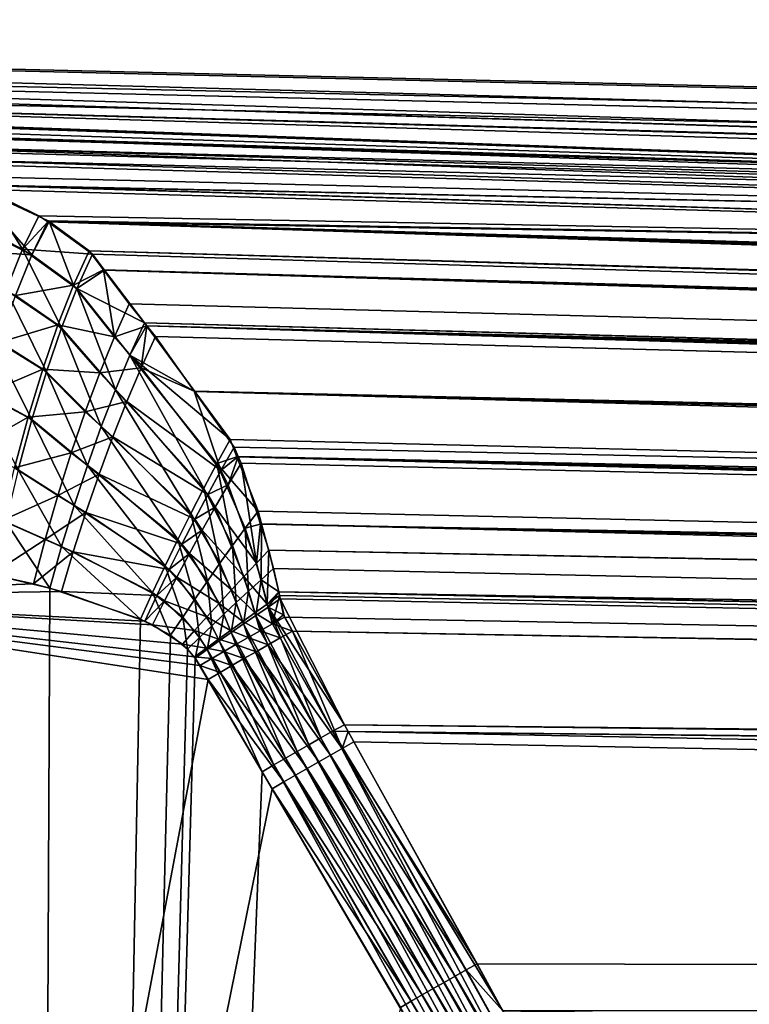
# Model space of a CAD drawing. Extents: x -57 to 271, y -114 to 81.
# Drawn here: x -12 to -10, y -53 to -51 of the extents above; entities that cross this region are included whole.
import ezdxf

# ---------------------------------------------------------------- set-up
doc = ezdxf.new("R2010")
doc.units = 0
doc.header["$MEASUREMENT"] = 0
doc.layers.get('0').update_dxf_attribs({"linetype": 'CONTINUOUS'})

msp = doc.modelspace()

# ---------------------------------------------------------------- linework, layer by layer
for points in [[(-20.9703, -50.8178, -24.6868), (-3.4965, -50.9019, -18.8886), (21.2568, -51.814, -24.7949)], [(-20.9703, -50.8178, -24.6868), (21.2568, -51.814, -24.7949), (-20.5322, -50.8334, -25.0461)], [(21.2568, -51.9554, 18.6905), (-4.4602, -50.8902, 12.7914), (-20.8519, -50.8243, 18.5928)], [(21.2568, -51.9554, 18.6905), (-20.8519, -50.8243, 18.5928), (21.2568, -52.1306, 21.3238)], [(21.2568, -52.1306, 21.3238), (-20.8519, -50.8243, 18.5928), (-18.8707, -50.901, 19.9881)], [(-20.5322, -50.8334, -25.0461), (21.2568, -51.814, -24.7949), (-17.9468, -50.9399, -26.5885)], [(21.2568, -52.1306, 21.3238), (-18.8707, -50.901, 19.9881), (21.2568, -52.1347, 21.3844)], [(21.2568, -52.1347, 21.3844), (-18.8707, -50.901, 19.9881), (-16.0895, -51.021, 21.3176)], [(-17.9468, -50.9399, -26.5885), (21.2568, -51.814, -24.7949), (21.2568, -51.8856, -26.075)], [(-17.9468, -50.9399, -26.5885), (21.2568, -51.8856, -26.075), (-15.9372, -51.0278, -27.4119)], [(21.2568, -52.1347, 21.3844), (-16.0895, -51.021, 21.3176), (-5.6536, -51.3926, 22.6894)], [(-5.6536, -51.3926, 22.6894), (-16.0895, -51.021, 21.3176), (-15.2649, -51.0566, 21.7118)], [(-5.6536, -51.3926, -28.7836), (-13.3871, -51.1393, -28.4567), (-15.9372, -51.0278, -27.4119)], [(21.2568, -51.8856, -26.075), (21.2568, -52.0514, -27.4231), (-15.9372, -51.0278, -27.4119)], [(-15.9372, -51.0278, -27.4119), (21.2568, -52.0514, -27.4231), (21.2568, -52.0588, -27.4834)], [(-15.9372, -51.0278, -27.4119), (21.2568, -52.0588, -27.4834), (-5.6536, -51.3926, -28.7836)], [(-5.6536, -51.3926, 22.6894), (-15.2649, -51.0566, 21.7118), (-12.2451, -51.1891, 22.6809)], [(-5.6536, -51.3926, -28.7836), (-12.2507, -51.1888, -28.7751), (-13.3871, -51.1393, -28.4567)], [(-12.2066, -51.1908, -28.7875), (-12.2507, -51.1888, -28.7751), (-5.6536, -51.3926, -28.7836)], [(-5.6536, -51.3926, 22.6894), (-12.2451, -51.1891, 22.6809), (-12.2066, -51.1908, 22.6932)], [(-11.9125, -51.237, 22.955), (-5.6536, -51.4114, 22.8539), (-12.2066, -51.1908, 22.6932)], [(-12.2066, -51.1908, 22.6932), (-5.6536, -51.4114, 22.8539), (-5.6536, -51.3926, 22.6894)], [(-5.6536, -51.3926, -28.7836), (-12.1432, -51.1956, -28.8331), (-12.2066, -51.1908, -28.7875)], [(-5.6536, -51.3926, -28.7836), (-12.0311, -51.2245, -28.9409), (-12.1432, -51.1956, -28.8331)], [(-5.6536, -51.4497, -29.1052), (-11.8594, -51.2687, -29.1062), (-12.0311, -51.2245, -28.9409)], [(-5.6536, -51.4114, -28.9482), (-5.6536, -51.4497, -29.1052), (-12.0311, -51.2245, -28.9409)], [(-5.6536, -51.4114, -28.9482), (-12.0311, -51.2245, -28.9409), (-5.6536, -51.3926, -28.7836)], [(-11.8512, -51.2597, 23.0131), (-5.6536, -51.4114, 22.8539), (-11.9125, -51.237, 22.955)], [(-5.6536, -51.4497, -29.1052), (-11.7275, -51.3027, -29.2331), (-11.8594, -51.2687, -29.1062)], [(-11.6765, -51.3243, 23.1787), (-5.6536, -51.4497, 23.011), (-11.8512, -51.2597, 23.0131)], [(-11.8512, -51.2597, 23.0131), (-5.6536, -51.4497, 23.011), (-5.6536, -51.4114, 22.8539)], [(-5.6536, -51.4497, -29.1052), (-11.6812, -51.3242, -29.2726), (-11.7275, -51.3027, -29.2331)], [(-11.7715, -51.3774, -29.381), (-11.6812, -51.3242, -29.2726), (-11.5312, -51.496, -29.5509)], [(-11.6812, -51.3242, -29.2726), (-11.491, -51.4127, -29.4348), (-11.5312, -51.496, -29.5509)], [(-5.6536, -51.5094, -29.2595), (-11.491, -51.4127, -29.4348), (-11.6812, -51.3242, -29.2726)], [(-5.6536, -51.5094, -29.2595), (-11.6812, -51.3242, -29.2726), (-5.6536, -51.4497, -29.1052)], [(-11.6765, -51.3243, 23.1787), (-11.6461, -51.3356, 23.2076), (-5.6536, -51.5094, 23.1653)], [(-11.6765, -51.3243, 23.1787), (-5.6536, -51.5094, 23.1653), (-5.6536, -51.4497, 23.011)], [(-11.554, -51.4824, 23.4398), (-11.6461, -51.3356, 23.2076), (-11.6887, -51.414, 23.345)], [(-11.554, -51.4824, 23.4398), (-11.5135, -51.3997, 23.3202), (-11.6461, -51.3356, 23.2076)], [(-5.6536, -51.5094, 23.1653), (-11.6461, -51.3356, 23.2076), (-11.5135, -51.3997, 23.3202)], [(-11.8151, -51.4772, -29.5134), (-11.7715, -51.3774, -29.381), (-11.5312, -51.496, -29.5509)], [(-11.4919, -51.4152, 23.3421), (-11.5135, -51.3997, 23.3202), (-11.554, -51.4824, 23.4398)], [(-5.6536, -51.5094, 23.1653), (-11.5135, -51.3997, 23.3202), (-11.4919, -51.4152, 23.3421)], [(-11.5943, -51.5829, 23.545), (-11.554, -51.4824, 23.4398), (-11.6887, -51.414, 23.345)], [(-11.554, -51.4824, 23.4398), (-11.3819, -51.4942, 23.453), (-11.4919, -51.4152, 23.3421)], [(-11.5312, -51.496, -29.5509), (-11.491, -51.4127, -29.4348), (-11.4888, -51.4143, -29.4369)], [(-11.5312, -51.496, -29.5509), (-11.4888, -51.4143, -29.4369), (-11.4287, -51.5708, -29.6352)], [(21.2568, -52.4382, 23.2361), (-11.4919, -51.4152, 23.3421), (21.2568, -52.4825, 23.2812)], [(21.2568, -52.4825, 23.2812), (-11.4919, -51.4152, 23.3421), (-11.3819, -51.4942, 23.453)], [(21.2568, -52.4382, 23.2361), (21.2568, -52.4262, 23.2238), (-11.4919, -51.4152, 23.3421)], [(-11.4919, -51.4152, 23.3421), (21.2568, -52.4262, 23.2238), (21.2568, -52.4114, 23.1991)], [(-11.4919, -51.4152, 23.3421), (21.2568, -52.4114, 23.1991), (-5.6536, -51.5094, 23.1653)], [(-11.4888, -51.4143, -29.4369), (-11.491, -51.4127, -29.4348), (-5.6536, -51.5094, -29.2595)], [(-11.4888, -51.4143, -29.4369), (-11.3903, -51.4862, -29.5372), (-11.4287, -51.5708, -29.6352)], [(-11.4888, -51.4143, -29.4369), (21.2568, -52.41, -29.2938), (-11.3903, -51.4862, -29.5372)], [(-5.6536, -51.5094, -29.2595), (21.2568, -52.3624, -29.2116), (-11.4888, -51.4143, -29.4369)], [(-11.4888, -51.4143, -29.4369), (21.2568, -52.3624, -29.2116), (21.2568, -52.4017, -29.2846)], [(-11.4888, -51.4143, -29.4369), (21.2568, -52.4017, -29.2846), (21.2568, -52.41, -29.2938)], [(-11.8151, -51.4772, -29.5134), (-11.5312, -51.496, -29.5509), (-11.5711, -51.5962, -29.653)], [(-11.4582, -51.676, 23.6326), (-11.554, -51.4824, 23.4398), (-11.5943, -51.5829, 23.545)], [(-11.5711, -51.5962, -29.653), (-11.5312, -51.496, -29.5509), (-11.4287, -51.5708, -29.6352)], [(-11.4202, -51.5788, 23.5491), (-11.3819, -51.4942, 23.453), (-11.554, -51.4824, 23.4398)], [(-11.4582, -51.676, 23.6326), (-11.4202, -51.5788, 23.5491), (-11.554, -51.4824, 23.4398)], [(-11.4287, -51.5708, -29.6352), (-11.3903, -51.4862, -29.5372), (-11.3548, -51.533, -29.5881)], [(-11.4202, -51.5788, 23.5491), (-11.3522, -51.5336, 23.4933), (-11.3819, -51.4942, 23.453)], [(-11.3903, -51.4862, -29.5372), (21.2568, -52.41, -29.2938), (21.2568, -52.4409, -29.328)], [(-11.3903, -51.4862, -29.5372), (21.2568, -52.4409, -29.328), (-11.3548, -51.533, -29.5881)], [(21.2568, -52.4825, 23.2812), (-11.3819, -51.4942, 23.453), (-11.3522, -51.5336, 23.4933)], [(-11.4287, -51.5708, -29.6352), (-11.3548, -51.533, -29.5881), (-11.328, -51.6977, -29.7485)], [(-11.2542, -51.6637, 23.6262), (-11.3522, -51.5336, 23.4933), (-11.4202, -51.5788, 23.5491)], [(-11.3548, -51.533, -29.5881), (-11.2917, -51.6165, -29.6789), (-11.328, -51.6977, -29.7485)], [(-11.3548, -51.533, -29.5881), (21.2568, -52.4409, -29.328), (21.2568, -52.4833, -29.375)], [(-11.3548, -51.533, -29.5881), (21.2568, -52.4833, -29.375), (-11.2917, -51.6165, -29.6789)], [(-11.2542, -51.6637, 23.6262), (21.2568, -52.5338, 23.3333), (-11.3522, -51.5336, 23.4933)], [(-11.3522, -51.5336, 23.4933), (21.2568, -52.5338, 23.3333), (21.2568, -52.4825, 23.2812)], [(-11.5711, -51.5962, -29.653), (-11.4287, -51.5708, -29.6352), (-11.467, -51.6684, -29.7204)], [(-11.467, -51.6684, -29.7204), (-11.4287, -51.5708, -29.6352), (-11.328, -51.6977, -29.7485)], [(-11.4954, -51.784, 23.7019), (-11.5943, -51.5829, 23.545), (-11.6334, -51.6987, 23.6335)], [(-11.6098, -51.7111, -29.7386), (-11.5711, -51.5962, -29.653), (-11.467, -51.6684, -29.7204)], [(-11.4954, -51.784, 23.7019), (-11.4582, -51.676, 23.6326), (-11.5943, -51.5829, 23.545)], [(-11.3253, -51.8279, 23.74), (-11.4202, -51.5788, 23.5491), (-11.4582, -51.676, 23.6326)], [(-11.2898, -51.7426, 23.6877), (-11.2542, -51.6637, 23.6262), (-11.4202, -51.5788, 23.5491)], [(-11.3253, -51.8279, 23.74), (-11.2898, -51.7426, 23.6877), (-11.4202, -51.5788, 23.5491)], [(-11.328, -51.6977, -29.7485), (-11.2917, -51.6165, -29.6789), (-11.248, -51.6706, -29.7248)], [(-11.2917, -51.6165, -29.6789), (21.2568, -52.4833, -29.375), (-11.248, -51.6706, -29.7248)], [(-11.6098, -51.7111, -29.7386), (-11.467, -51.6684, -29.7204), (-11.5043, -51.7771, -29.7912)], [(-11.5043, -51.7771, -29.7912), (-11.467, -51.6684, -29.7204), (-11.3642, -51.7866, -29.8081)], [(-11.467, -51.6684, -29.7204), (-11.328, -51.6977, -29.7485), (-11.3642, -51.7866, -29.8081)], [(-11.328, -51.6977, -29.7485), (-11.248, -51.6706, -29.7248), (-11.2619, -51.7738, -29.8036)], [(-11.2898, -51.7426, 23.6877), (-11.2492, -51.6704, 23.6305), (-11.2542, -51.6637, 23.6262)], [(-11.13, -51.8321, 23.7342), (-11.2492, -51.6704, 23.6305), (-11.2898, -51.7426, 23.6877)], [(-11.248, -51.6706, -29.7248), (-11.2267, -51.6968, -29.7471), (-11.2619, -51.7738, -29.8036)], [(-11.2492, -51.6704, 23.6305), (21.2568, -52.5588, 23.3588), (-11.2542, -51.6637, 23.6262)], [(-11.2542, -51.6637, 23.6262), (21.2568, -52.5588, 23.3588), (21.2568, -52.5338, 23.3333)], [(21.2568, -52.635, 23.418), (-11.2492, -51.6704, 23.6305), (21.2568, -52.6457, 23.4246)], [(21.2568, -52.6457, 23.4246), (-11.2492, -51.6704, 23.6305), (-11.13, -51.8321, 23.7342)], [(21.2568, -52.635, 23.418), (21.2568, -52.5897, 23.3903), (-11.2492, -51.6704, 23.6305)], [(-11.2492, -51.6704, 23.6305), (21.2568, -52.5897, 23.3903), (21.2568, -52.5588, 23.3588)], [(21.2568, -52.4833, -29.375), (21.2568, -52.5323, -29.4293), (-11.248, -51.6706, -29.7248)], [(-11.248, -51.6706, -29.7248), (21.2568, -52.5323, -29.4293), (21.2568, -52.5561, -29.4557)], [(-11.248, -51.6706, -29.7248), (21.2568, -52.5561, -29.4557), (-11.2267, -51.6968, -29.7471)], [(-11.3603, -51.9187, 23.7825), (-11.4582, -51.676, 23.6326), (-11.4954, -51.784, 23.7019)], [(-11.3603, -51.9187, 23.7825), (-11.3253, -51.8279, 23.74), (-11.4582, -51.676, 23.6326)], [(-11.5311, -51.901, 23.7558), (-11.6334, -51.6987, 23.6335), (-11.6703, -51.8274, 23.7032)], [(-11.6466, -51.8381, -29.806), (-11.6098, -51.7111, -29.7386), (-11.5043, -51.7771, -29.7912)], [(-11.5311, -51.901, 23.7558), (-11.4954, -51.784, 23.7019), (-11.6334, -51.6987, 23.6335)], [(-11.3642, -51.7866, -29.8081), (-11.328, -51.6977, -29.7485), (-11.2619, -51.7738, -29.8036)], [(-11.2619, -51.7738, -29.8036), (-11.2267, -51.6968, -29.7471), (-11.1313, -51.8314, -29.8291)], [(-11.2267, -51.6968, -29.7471), (21.2568, -52.5561, -29.4557), (-11.1313, -51.8314, -29.8291)], [(-11.1079, -52.0698, 23.8588), (-11.2898, -51.7426, 23.6877), (-11.3253, -51.8279, 23.74)], [(-11.0755, -52.009, 23.8368), (-11.0429, -51.9502, 23.81), (-11.2898, -51.7426, 23.6877)], [(-11.2898, -51.7426, 23.6877), (-11.0429, -51.9502, 23.81), (-11.13, -51.8321, 23.7342)], [(-11.1079, -52.0698, 23.8588), (-11.0755, -52.009, 23.8368), (-11.2898, -51.7426, 23.6877)], [(-11.6466, -51.8381, -29.806), (-11.5043, -51.7771, -29.7912), (-11.54, -51.8951, -29.8464)], [(-11.54, -51.8951, -29.8464), (-11.5043, -51.7771, -29.7912), (-11.3997, -51.8822, -29.8567)], [(-11.3943, -52.014, 23.8147), (-11.4954, -51.784, 23.7019), (-11.5311, -51.901, 23.7558)], [(-11.5043, -51.7771, -29.7912), (-11.3642, -51.7866, -29.8081), (-11.3997, -51.8822, -29.8567)], [(-11.3943, -52.014, 23.8147), (-11.3603, -51.9187, 23.7825), (-11.4954, -51.784, 23.7019)], [(-11.3997, -51.8822, -29.8567), (-11.3642, -51.7866, -29.8081), (-11.297, -51.8565, -29.8514)], [(-11.3642, -51.7866, -29.8081), (-11.2619, -51.7738, -29.8036), (-11.297, -51.8565, -29.8514)], [(-11.297, -51.8565, -29.8514), (-11.2619, -51.7738, -29.8036), (-11.0657, -52.0267, -29.9384)], [(-11.2619, -51.7738, -29.8036), (-11.1313, -51.8314, -29.8291), (-11.0657, -52.0267, -29.9384)], [(-11.6806, -51.9746, -29.8537), (-11.6466, -51.8381, -29.806), (-11.54, -51.8951, -29.8464)], [(-11.5646, -52.0248, 23.7933), (-11.5311, -51.901, 23.7558), (-11.6703, -51.8274, 23.7032)], [(-11.1402, -52.1324, 23.8759), (-11.3253, -51.8279, 23.74), (-11.3603, -51.9187, 23.7825)], [(-11.1402, -52.1324, 23.8759), (-11.1079, -52.0698, 23.8588), (-11.3253, -51.8279, 23.74)], [(-11.1313, -51.8314, -29.8291), (-11.0333, -51.9696, -29.9134), (-11.0657, -52.0267, -29.9384)], [(-11.0333, -51.9696, -29.9134), (-11.1313, -51.8314, -29.8291), (21.2568, -52.6464, -29.5182)], [(21.2568, -52.6464, -29.5182), (-11.1313, -51.8314, -29.8291), (21.2568, -52.636, -29.5112)], [(-11.1313, -51.8314, -29.8291), (21.2568, -52.5561, -29.4557), (21.2568, -52.5599, -29.4599)], [(-11.1313, -51.8314, -29.8291), (21.2568, -52.5599, -29.4599), (21.2568, -52.636, -29.5112)], [(21.2568, -52.6457, 23.4246), (-11.13, -51.8321, 23.7342), (21.2568, -52.7428, 23.4841)], [(21.2568, -52.7428, 23.4841), (-11.13, -51.8321, 23.7342), (-11.0429, -51.9502, 23.81)], [(-11.3997, -51.8822, -29.8567), (-11.297, -51.8565, -29.8514), (-11.3316, -51.9441, -29.89)], [(-11.3316, -51.9441, -29.89), (-11.297, -51.8565, -29.8514), (-11.098, -52.0856, -29.9588)], [(-11.297, -51.8565, -29.8514), (-11.0657, -52.0267, -29.9384), (-11.098, -52.0856, -29.9588)], [(-11.54, -51.8951, -29.8464), (-11.3997, -51.8822, -29.8567), (-11.4342, -51.9831, -29.8938)], [(-11.4342, -51.9831, -29.8938), (-11.3997, -51.8822, -29.8567), (-11.3316, -51.9441, -29.89)], [(-11.6806, -51.9746, -29.8537), (-11.54, -51.8951, -29.8464), (-11.5736, -52.0202, -29.8849)], [(-11.5736, -52.0202, -29.8849), (-11.54, -51.8951, -29.8464), (-11.4342, -51.9831, -29.8938)], [(-11.4271, -52.1127, 23.8362), (-11.5311, -51.901, 23.7558), (-11.5646, -52.0248, 23.7933)], [(-11.4271, -52.1127, 23.8362), (-11.3943, -52.014, 23.8147), (-11.5311, -51.901, 23.7558)], [(-11.172, -52.1963, 23.8879), (-11.3603, -51.9187, 23.7825), (-11.3943, -52.014, 23.8147)], [(-11.172, -52.1963, 23.8879), (-11.1402, -52.1324, 23.8759), (-11.3603, -51.9187, 23.7825)], [(-11.4342, -51.9831, -29.8938), (-11.3316, -51.9441, -29.89), (-11.3654, -52.0356, -29.9191)], [(-11.3654, -52.0356, -29.9191), (-11.3316, -51.9441, -29.89), (-11.1301, -52.1461, -29.9746)], [(-11.3316, -51.9441, -29.89), (-11.098, -52.0856, -29.9588), (-11.1301, -52.1461, -29.9746)], [(-11.0755, -52.009, 23.8368), (-11.0264, -51.9928, 23.8269), (-11.0429, -51.9502, 23.81)], [(21.2568, -52.7428, 23.4841), (-11.0429, -51.9502, 23.81), (-11.0264, -51.9928, 23.8269)], [(-11.5736, -52.0202, -29.8849), (-11.4342, -51.9831, -29.8938), (-11.4671, -52.0882, -29.9189)], [(-11.4671, -52.0882, -29.9189), (-11.4342, -51.9831, -29.8938), (-11.3654, -52.0356, -29.9191)], [(-11.0657, -52.0267, -29.9384), (-11.0333, -51.9696, -29.9134), (-11.0233, -51.992, -29.9234)], [(-11.0333, -51.9696, -29.9134), (21.2568, -52.6464, -29.5182), (-11.0233, -51.992, -29.9234)], [(-11.0371, -52.2112, 23.9023), (-11.0755, -52.009, 23.8368), (-11.1079, -52.0698, 23.8588)], [(-10.9746, -52.1266, 23.8801), (-11.0264, -51.9928, 23.8269), (-11.0755, -52.009, 23.8368)], [(-11.0059, -52.1685, 23.8925), (-10.9746, -52.1266, 23.8801), (-11.0755, -52.009, 23.8368)], [(-11.0371, -52.2112, 23.9023), (-11.0059, -52.1685, 23.8925), (-11.0755, -52.009, 23.8368)], [(-11.0657, -52.0267, -29.9384), (-11.0233, -51.992, -29.9234), (-11.0481, -52.062, -29.9522)], [(-11.0481, -52.062, -29.9522), (-11.0233, -51.992, -29.9234), (-11.0161, -52.0084, -29.9306)], [(-11.0481, -52.062, -29.9522), (-11.0161, -52.0084, -29.9306), (-10.9786, -52.2547, -30.0077)], [(21.2568, -52.7477, 23.4871), (21.2568, -52.7428, 23.4841), (-11.0264, -51.9928, 23.8269)], [(-10.9746, -52.1266, 23.8801), (21.2568, -52.8503, 23.5379), (-11.0264, -51.9928, 23.8269)], [(-11.0264, -51.9928, 23.8269), (21.2568, -52.8503, 23.5379), (21.2568, -52.8106, 23.5256)], [(-11.0264, -51.9928, 23.8269), (21.2568, -52.8106, 23.5256), (21.2568, -52.7477, 23.4871)], [(-11.0233, -51.992, -29.9234), (21.2568, -52.6464, -29.5182), (21.2568, -52.7408, -29.5819)], [(-11.0233, -51.992, -29.9234), (21.2568, -52.7408, -29.5819), (-11.0161, -52.0084, -29.9306)], [(-11.0161, -52.0084, -29.9306), (-10.9682, -52.1587, -29.9797), (-10.9786, -52.2547, -30.0077)], [(-11.0161, -52.0084, -29.9306), (21.2568, -52.7408, -29.5819), (21.2568, -52.7455, -29.5851)], [(-11.0161, -52.0084, -29.9306), (21.2568, -52.7455, -29.5851), (-10.9682, -52.1587, -29.9797)], [(-11.6042, -52.15, -29.906), (-11.5736, -52.0202, -29.8849), (-11.4671, -52.0882, -29.9189)], [(-11.4581, -52.2136, 23.8468), (-11.5646, -52.0248, 23.7933), (-11.5952, -52.1532, 23.8139)], [(-11.4581, -52.2136, 23.8468), (-11.4271, -52.1127, 23.8362), (-11.5646, -52.0248, 23.7933)], [(-11.2033, -52.2612, 23.8948), (-11.3943, -52.014, 23.8147), (-11.4271, -52.1127, 23.8362)], [(-11.2033, -52.2612, 23.8948), (-11.172, -52.1963, 23.8879), (-11.3943, -52.014, 23.8147)], [(-11.098, -52.0856, -29.9588), (-11.0657, -52.0267, -29.9384), (-11.0481, -52.062, -29.9522)], [(-11.4671, -52.0882, -29.9189), (-11.3654, -52.0356, -29.9191), (-11.3979, -52.13, -29.9384)], [(-11.3979, -52.13, -29.9384), (-11.3654, -52.0356, -29.9191), (-11.1619, -52.2079, -29.9855)], [(-11.3654, -52.0356, -29.9191), (-11.1301, -52.1461, -29.9746), (-11.1619, -52.2079, -29.9855)], [(-11.0682, -52.2546, 23.9091), (-11.1079, -52.0698, 23.8588), (-11.1402, -52.1324, 23.8759)], [(-11.0682, -52.2546, 23.9091), (-11.0371, -52.2112, 23.9023), (-11.1079, -52.0698, 23.8588)], [(-11.098, -52.0856, -29.9588), (-11.0481, -52.062, -29.9522), (-11.0802, -52.117, -29.9696)], [(-11.0802, -52.117, -29.9696), (-11.0481, -52.062, -29.9522), (-10.9786, -52.2547, -30.0077)], [(-11.6042, -52.15, -29.906), (-11.4671, -52.0882, -29.9189), (-11.4982, -52.196, -29.9317)], [(-11.4982, -52.196, -29.9317), (-11.4671, -52.0882, -29.9189), (-11.3979, -52.13, -29.9384)], [(-11.1301, -52.1461, -29.9746), (-11.098, -52.0856, -29.9588), (-11.0802, -52.117, -29.9696)], [(-11.4982, -52.196, -29.9317), (-11.3979, -52.13, -29.9384), (-11.429, -52.2265, -29.9477)], [(-11.2338, -52.3268, 23.8965), (-11.4271, -52.1127, 23.8362), (-11.4581, -52.2136, 23.8468)], [(-11.429, -52.2265, -29.9477), (-11.3979, -52.13, -29.9384), (-11.193, -52.2705, -29.9917)], [(-11.2338, -52.3268, 23.8965), (-11.2033, -52.2612, 23.8948), (-11.4271, -52.1127, 23.8362)], [(-11.3979, -52.13, -29.9384), (-11.1619, -52.2079, -29.9855), (-11.193, -52.2705, -29.9917)], [(-11.1301, -52.1461, -29.9746), (-11.0802, -52.117, -29.9696), (-11.112, -52.1734, -29.9828)], [(-11.112, -52.1734, -29.9828), (-11.0802, -52.117, -29.9696), (-11.0093, -52.2873, -30.0128)], [(-11.0802, -52.117, -29.9696), (-10.9786, -52.2547, -30.0077), (-11.0093, -52.2873, -30.0128)], [(-11.0059, -52.1685, 23.8925), (-10.9662, -52.1579, 23.8881), (-10.9746, -52.1266, 23.8801)], [(-10.9662, -52.1579, 23.8881), (21.2568, -52.8503, 23.5379), (-10.9746, -52.1266, 23.8801)], [(-11.6315, -52.2822, -29.9093), (-11.6042, -52.15, -29.906), (-11.4982, -52.196, -29.9317)], [(-11.4872, -52.3158, 23.8463), (-11.5952, -52.1532, 23.8139), (-11.6226, -52.284, 23.817)], [(-11.4872, -52.3158, 23.8463), (-11.4581, -52.2136, 23.8468), (-11.5952, -52.1532, 23.8139)], [(-11.0991, -52.2985, 23.9132), (-11.1402, -52.1324, 23.8759), (-11.172, -52.1963, 23.8879)], [(-11.1619, -52.2079, -29.9855), (-11.1301, -52.1461, -29.9746), (-11.112, -52.1734, -29.9828)], [(-11.0991, -52.2985, 23.9132), (-11.0682, -52.2546, 23.9091), (-11.1402, -52.1324, 23.8759)], [(-11.1619, -52.2079, -29.9855), (-11.112, -52.1734, -29.9828), (-11.1435, -52.2307, -29.9919)], [(-11.1435, -52.2307, -29.9919), (-11.112, -52.1734, -29.9828), (-11.04, -52.3203, -30.0159)], [(-11.112, -52.1734, -29.9828), (-11.0093, -52.2873, -30.0128), (-11.04, -52.3203, -30.0159)], [(-10.9977, -52.3233, 23.9248), (-11.0059, -52.1685, 23.8925), (-11.0371, -52.2112, 23.9023)], [(-10.9672, -52.2953, 23.9213), (-10.9662, -52.1579, 23.8881), (-11.0059, -52.1685, 23.8925)], [(-10.9977, -52.3233, 23.9248), (-10.9672, -52.2953, 23.9213), (-11.0059, -52.1685, 23.8925)], [(-10.9786, -52.2547, -30.0077), (-10.9682, -52.1587, -29.9797), (-10.9479, -52.2225, -30.0006)], [(21.2568, -52.7455, -29.5851), (21.2568, -52.7616, -29.596), (-10.9682, -52.1587, -29.9797)], [(-10.9682, -52.1587, -29.9797), (21.2568, -52.7616, -29.596), (21.2568, -52.8514, -29.63)], [(-10.9682, -52.1587, -29.9797), (21.2568, -52.8514, -29.63), (-10.9479, -52.2225, -30.0006)], [(-10.9672, -52.2953, 23.9213), (-10.9367, -52.2676, 23.9161), (-10.9662, -52.1579, 23.8881)], [(-10.9367, -52.2676, 23.9161), (21.2568, -52.9822, 23.5786), (-10.9662, -52.1579, 23.8881)], [(21.2568, -52.9822, 23.5786), (21.2568, -52.8667, 23.543), (-10.9662, -52.1579, 23.8881)], [(-10.9662, -52.1579, 23.8881), (21.2568, -52.8667, 23.543), (21.2568, -52.8503, 23.5379)], [(-11.6315, -52.2822, -29.9093), (-11.4982, -52.196, -29.9317), (-11.5269, -52.3053, -29.932)], [(-11.5269, -52.3053, -29.932), (-11.4982, -52.196, -29.9317), (-11.429, -52.2265, -29.9477)], [(-11.1297, -52.3428, 23.9144), (-11.172, -52.1963, 23.8879), (-11.2033, -52.2612, 23.8948)], [(-11.1297, -52.3428, 23.9144), (-11.0991, -52.2985, 23.9132), (-11.172, -52.1963, 23.8879)], [(-11.5269, -52.3053, -29.932), (-11.429, -52.2265, -29.9477), (-11.4581, -52.324, -29.9467)], [(-11.2634, -52.3928, 23.8931), (-11.4581, -52.2136, 23.8468), (-11.4872, -52.3158, 23.8463)], [(-11.2634, -52.3928, 23.8931), (-11.2338, -52.3268, 23.8965), (-11.4581, -52.2136, 23.8468)], [(-11.4581, -52.324, -29.9467), (-11.429, -52.2265, -29.9477), (-11.2235, -52.3338, -29.993)], [(-11.429, -52.2265, -29.9477), (-11.193, -52.2705, -29.9917), (-11.2235, -52.3338, -29.993)], [(-11.193, -52.2705, -29.9917), (-11.1619, -52.2079, -29.9855), (-11.1435, -52.2307, -29.9919)], [(-11.0281, -52.3515, 23.9265), (-11.0371, -52.2112, 23.9023), (-11.0682, -52.2546, 23.9091)], [(-11.0281, -52.3515, 23.9265), (-10.9977, -52.3233, 23.9248), (-11.0371, -52.2112, 23.9023)], [(-10.9786, -52.2547, -30.0077), (-10.9479, -52.2225, -30.0006), (-10.9518, -52.3553, -30.0249)], [(-10.9479, -52.2225, -30.0006), (-10.9237, -52.3254, -30.0203), (-10.9518, -52.3553, -30.0249)], [(-10.9479, -52.2225, -30.0006), (21.2568, -52.8514, -29.63), (21.2568, -52.8675, -29.6361)], [(-10.9479, -52.2225, -30.0006), (21.2568, -52.8675, -29.6361), (-10.9237, -52.3254, -30.0203)], [(-11.193, -52.2705, -29.9917), (-11.1435, -52.2307, -29.9919), (-11.1745, -52.2888, -29.9966)], [(-11.1745, -52.2888, -29.9966), (-11.1435, -52.2307, -29.9919), (-11.0704, -52.3535, -30.017)], [(-11.1435, -52.2307, -29.9919), (-11.04, -52.3203, -30.0159), (-11.0704, -52.3535, -30.017)], [(-11.1599, -52.3873, 23.9127), (-11.2033, -52.2612, 23.8948), (-11.2338, -52.3268, 23.8965)], [(-11.2235, -52.3338, -29.993), (-11.193, -52.2705, -29.9917), (-11.1745, -52.2888, -29.9966)], [(-11.1599, -52.3873, 23.9127), (-11.1297, -52.3428, 23.9144), (-11.2033, -52.2612, 23.8948)], [(-11.0583, -52.3799, 23.9266), (-11.0682, -52.2546, 23.9091), (-11.0991, -52.2985, 23.9132)], [(-11.0583, -52.3799, 23.9266), (-11.0281, -52.3515, 23.9265), (-11.0682, -52.2546, 23.9091)], [(-11.0093, -52.2873, -30.0128), (-10.9786, -52.2547, -30.0077), (-10.9518, -52.3553, -30.0249)], [(-10.9237, -52.3254, 23.926), (-10.9367, -52.2676, 23.9161), (-10.9672, -52.2953, 23.9213)], [(-10.9237, -52.3254, 23.926), (21.2568, -52.9822, 23.5786), (-10.9367, -52.2676, 23.9161)], [(-11.5574, -67.5521, 23.8312), (-11.6226, -52.284, 23.817), (-13.9701, -67.5522, 23.0686)], [(-11.6315, -52.2822, -29.9093), (-11.5269, -52.3053, -29.932), (-12.41, -52.3393, -29.7268)], [(-11.4872, -52.3158, 23.8463), (-11.6226, -52.284, 23.817), (-11.5574, -67.5521, 23.8312)], [(-11.2235, -52.3338, -29.993), (-11.1745, -52.2888, -29.9966), (-11.2049, -52.3475, -29.9971)], [(-11.2049, -52.3475, -29.9971), (-11.1745, -52.2888, -29.9966), (-11.1007, -52.3869, -30.0161)], [(-11.1745, -52.2888, -29.9966), (-11.0704, -52.3535, -30.017), (-11.1007, -52.3869, -30.0161)], [(-11.0884, -52.4085, 23.925), (-11.0991, -52.2985, 23.9132), (-11.1297, -52.3428, 23.9144)], [(-11.0884, -52.4085, 23.925), (-11.0583, -52.3799, 23.9266), (-11.0991, -52.2985, 23.9132)], [(-11.04, -52.3203, -30.0159), (-11.0093, -52.2873, -30.0128), (-10.982, -52.3767, -30.0265)], [(-11.0093, -52.2873, -30.0128), (-10.9518, -52.3553, -30.0249), (-10.982, -52.3767, -30.0265)], [(-10.9802, -52.3834, 23.9331), (-10.9672, -52.2953, 23.9213), (-10.9977, -52.3233, 23.9248)], [(-10.9802, -52.3834, 23.9331), (-10.95, -52.3628, 23.9316), (-10.9672, -52.2953, 23.9213)], [(-10.95, -52.3628, 23.9316), (-10.9237, -52.3254, 23.926), (-10.9672, -52.2953, 23.9213)], [(-12.41, -52.3393, -29.7268), (-11.5269, -52.3053, -29.932), (-11.4581, -52.324, -29.9467)], [(-12.41, -52.3393, -29.7268), (-11.4581, -52.324, -29.9467), (-11.2532, -52.3974, -29.9895)], [(-11.5574, -67.5521, 23.8312), (-11.2634, -52.3928, 23.8931), (-11.4872, -52.3158, 23.8463)], [(-11.4581, -52.324, -29.9467), (-11.2235, -52.3338, -29.993), (-11.2532, -52.3974, -29.9895)], [(-11.0704, -52.3535, -30.017), (-11.04, -52.3203, -30.0159), (-11.0121, -52.3982, -30.0267)], [(-11.04, -52.3203, -30.0159), (-10.982, -52.3767, -30.0265), (-11.0121, -52.3982, -30.0267)], [(-11.0103, -52.4042, 23.9332), (-10.9977, -52.3233, 23.9248), (-11.0281, -52.3515, 23.9265)], [(-11.0103, -52.4042, 23.9332), (-10.9802, -52.3834, 23.9331), (-10.9977, -52.3233, 23.9248)], [(-12.41, -52.3393, -29.7268), (-11.0974, -52.5408, -30.0209), (-13.9274, -67.5522, -29.2016)], [(-11.2532, -52.3974, -29.9895), (-11.2346, -52.4063, -29.9933), (-12.41, -52.3393, -29.7268)], [(-12.41, -52.3393, -29.7268), (-11.2346, -52.4063, -29.9933), (-11.1602, -52.4541, -30.0083)], [(-12.41, -52.3393, -29.7268), (-11.1602, -52.4541, -30.0083), (-11.1312, -52.4854, -30.0141)], [(-11.1312, -52.4854, -30.0141), (-11.1176, -52.5064, -30.0168), (-12.41, -52.3393, -29.7268)], [(-12.41, -52.3393, -29.7268), (-11.1176, -52.5064, -30.0168), (-11.0974, -52.5408, -30.0209)], [(-11.1896, -52.4319, 23.9082), (-11.2338, -52.3268, 23.8965), (-11.2634, -52.3928, 23.8931)], [(-11.2532, -52.3974, -29.9895), (-11.2235, -52.3338, -29.993), (-11.2049, -52.3475, -29.9971)], [(-11.2532, -52.3974, -29.9895), (-11.2049, -52.3475, -29.9971), (-11.2346, -52.4063, -29.9933)], [(-11.2346, -52.4063, -29.9933), (-11.2049, -52.3475, -29.9971), (-11.1306, -52.4205, -30.0132)], [(-11.1896, -52.4319, 23.9082), (-11.1599, -52.3873, 23.9127), (-11.2338, -52.3268, 23.8965)], [(-11.2049, -52.3475, -29.9971), (-11.1007, -52.3869, -30.0161), (-11.1306, -52.4205, -30.0132)], [(-11.1183, -52.4372, 23.9216), (-11.1297, -52.3428, 23.9144), (-11.1599, -52.3873, 23.9127)], [(-11.1183, -52.4372, 23.9216), (-11.0884, -52.4085, 23.925), (-11.1297, -52.3428, 23.9144)], [(-10.9518, -52.3553, -30.0249), (-10.9237, -52.3254, -30.0203), (-10.9216, -52.334, -30.0219)], [(-10.9518, -52.3553, -30.0249), (-10.9216, -52.334, -30.0219), (-10.9393, -52.4039, -30.0307)], [(-10.95, -52.3628, 23.9316), (-10.9199, -52.3424, 23.9289), (-10.9237, -52.3254, 23.926)], [(-10.9121, -52.382, 23.9341), (-10.9199, -52.3424, 23.9289), (-10.95, -52.3628, 23.9316)], [(-10.9216, -52.334, -30.0219), (-10.9121, -52.382, -30.0283), (-10.9393, -52.4039, -30.0307)], [(-10.9216, -52.334, -30.0219), (-10.9237, -52.3254, -30.0203), (21.2568, -52.9809, -29.677)], [(-10.9199, -52.3424, 23.9289), (21.2568, -52.996, 23.5829), (-10.9237, -52.3254, 23.926)], [(-10.9237, -52.3254, 23.926), (21.2568, -52.996, 23.5829), (21.2568, -52.9822, 23.5786)], [(-10.9237, -52.3254, -30.0203), (21.2568, -52.8675, -29.6361), (21.2568, -52.9673, -29.674)], [(-10.9237, -52.3254, -30.0203), (21.2568, -52.9673, -29.674), (21.2568, -52.9809, -29.677)], [(-10.9121, -52.382, -30.0283), (-10.9216, -52.334, -30.0219), (-10.9093, -52.3871, -30.0289)], [(-10.9093, -52.3871, -30.0289), (-10.9216, -52.334, -30.0219), (21.2568, -52.9809, -29.677)], [(-10.9121, -52.382, 23.9341), (-10.762, -52.6521, 23.9641), (-10.9199, -52.3424, 23.9289)], [(-10.9199, -52.3424, 23.9289), (-10.762, -52.6521, 23.9641), (21.2568, -52.996, 23.5829)], [(-11.1007, -52.3869, -30.0161), (-11.0704, -52.3535, -30.017), (-11.0422, -52.4199, -30.0256)], [(-11.0704, -52.3535, -30.017), (-11.0121, -52.3982, -30.0267), (-11.0422, -52.4199, -30.0256)], [(-11.0403, -52.425, 23.9319), (-11.0281, -52.3515, 23.9265), (-11.0583, -52.3799, 23.9266)], [(-11.0403, -52.425, 23.9319), (-11.0103, -52.4042, 23.9332), (-11.0281, -52.3515, 23.9265)], [(-10.982, -52.3767, -30.0265), (-10.9518, -52.3553, -30.0249), (-10.9393, -52.4039, -30.0307)], [(-10.8201, -52.6847, 23.9664), (-10.95, -52.3628, 23.9316), (-10.9802, -52.3834, 23.9331)], [(-10.791, -52.6683, 23.9658), (-10.762, -52.6521, 23.9641), (-10.95, -52.3628, 23.9316)], [(-10.95, -52.3628, 23.9316), (-10.762, -52.6521, 23.9641), (-10.9121, -52.382, 23.9341)], [(-10.8201, -52.6847, 23.9664), (-10.791, -52.6683, 23.9658), (-10.95, -52.3628, 23.9316)], [(-11.5574, -67.5521, 23.8312), (-11.1896, -52.4319, 23.9082), (-11.2634, -52.3928, 23.8931)], [(-11.1478, -52.4659, 23.9166), (-11.1599, -52.3873, 23.9127), (-11.1896, -52.4319, 23.9082)], [(-11.1478, -52.4659, 23.9166), (-11.1183, -52.4372, 23.9216), (-11.1599, -52.3873, 23.9127)], [(-11.1306, -52.4205, -30.0132), (-11.1007, -52.3869, -30.0161), (-11.072, -52.4417, -30.0232)], [(-11.1007, -52.3869, -30.0161), (-11.0422, -52.4199, -30.0256), (-11.072, -52.4417, -30.0232)], [(-11.0701, -52.446, 23.9294), (-11.0583, -52.3799, 23.9266), (-11.0884, -52.4085, 23.925)], [(-11.0701, -52.446, 23.9294), (-11.0403, -52.425, 23.9319), (-11.0583, -52.3799, 23.9266)], [(-11.0121, -52.3982, -30.0267), (-10.982, -52.3767, -30.0265), (-10.9692, -52.4208, -30.0313)], [(-10.8492, -52.7012, 23.9659), (-10.9802, -52.3834, 23.9331), (-11.0103, -52.4042, 23.9332)], [(-10.982, -52.3767, -30.0265), (-10.9393, -52.4039, -30.0307), (-10.9692, -52.4208, -30.0313)], [(-10.8492, -52.7012, 23.9659), (-10.8201, -52.6847, 23.9664), (-10.9802, -52.3834, 23.9331)], [(-10.9393, -52.4039, -30.0307), (-10.9121, -52.382, -30.0283), (-10.9093, -52.3871, -30.0289)], [(-10.9393, -52.4039, -30.0307), (-10.9093, -52.3871, -30.0289), (-10.8899, -52.422, -30.0328)], [(-10.9093, -52.3871, -30.0289), (21.2568, -52.9809, -29.677), (-10.8899, -52.422, -30.0328)], [(-11.2346, -52.4063, -29.9933), (-11.1306, -52.4205, -30.0132), (-11.1602, -52.4541, -30.0083)], [(-11.1602, -52.4541, -30.0083), (-11.1306, -52.4205, -30.0132), (-11.1017, -52.4635, -30.0193)], [(-11.1306, -52.4205, -30.0132), (-11.072, -52.4417, -30.0232), (-11.1017, -52.4635, -30.0193)], [(-11.0998, -52.467, 23.9255), (-11.0884, -52.4085, 23.925), (-11.1183, -52.4372, 23.9216)], [(-11.0998, -52.467, 23.9255), (-11.0701, -52.446, 23.9294), (-11.0884, -52.4085, 23.925)], [(-11.072, -52.4417, -30.0232), (-11.0422, -52.4199, -30.0256), (-11.029, -52.4549, -30.0291)], [(-11.0422, -52.4199, -30.0256), (-11.0121, -52.3982, -30.0267), (-10.9992, -52.4378, -30.0308)], [(-11.0422, -52.4199, -30.0256), (-10.9992, -52.4378, -30.0308), (-11.029, -52.4549, -30.0291)], [(-10.8781, -52.7178, 23.9643), (-11.0103, -52.4042, 23.9332), (-11.0403, -52.425, 23.9319)], [(-11.0121, -52.3982, -30.0267), (-10.9692, -52.4208, -30.0313), (-10.9992, -52.4378, -30.0308)], [(-10.8781, -52.7178, 23.9643), (-10.8492, -52.7012, 23.9659), (-11.0103, -52.4042, 23.9332)], [(-10.9992, -52.4378, -30.0308), (-10.9692, -52.4208, -30.0313), (-10.9496, -52.4555, -30.0353)], [(-10.9692, -52.4208, -30.0313), (-10.9393, -52.4039, -30.0307), (-10.9197, -52.4387, -30.0346)], [(-10.9692, -52.4208, -30.0313), (-10.9197, -52.4387, -30.0346), (-10.9496, -52.4555, -30.0353)], [(-10.8899, -52.422, -30.0328), (-10.9197, -52.4387, -30.0346), (-10.9393, -52.4039, -30.0307)], [(-10.8899, -52.422, -30.0328), (-10.7673, -52.7107, -30.0647), (-10.9197, -52.4387, -30.0346)], [(-10.7527, -52.6687, -30.0602), (-10.7673, -52.7107, -30.0647), (-10.8899, -52.422, -30.0328)], [(-10.8899, -52.422, -30.0328), (21.2568, -52.9809, -29.677), (21.2568, -52.995, -29.6801)], [(-10.8899, -52.422, -30.0328), (21.2568, -52.995, -29.6801), (-10.7527, -52.6687, -30.0602)], [(-11.1478, -52.4659, 23.9166), (-11.1896, -52.4319, 23.9082), (-11.5574, -67.5521, 23.8312)], [(-11.1292, -52.488, 23.9203), (-11.1183, -52.4372, 23.9216), (-11.1478, -52.4659, 23.9166)], [(-11.1292, -52.488, 23.9203), (-11.0998, -52.467, 23.9255), (-11.1183, -52.4372, 23.9216)], [(-11.1017, -52.4635, -30.0193), (-11.072, -52.4417, -30.0232), (-11.0587, -52.472, -30.0262)], [(-10.9356, -52.751, 23.9577), (-11.0701, -52.446, 23.9294), (-11.0998, -52.467, 23.9255)], [(-11.072, -52.4417, -30.0232), (-11.029, -52.4549, -30.0291), (-11.0587, -52.472, -30.0262)], [(-10.9069, -52.7344, 23.9615), (-11.0403, -52.425, 23.9319), (-11.0701, -52.446, 23.9294)], [(-10.9356, -52.751, 23.9577), (-10.9069, -52.7344, 23.9615), (-11.0701, -52.446, 23.9294)], [(-10.9069, -52.7344, 23.9615), (-10.8781, -52.7178, 23.9643), (-11.0403, -52.425, 23.9319)], [(-11.029, -52.4549, -30.0291), (-10.9992, -52.4378, -30.0308), (-10.9794, -52.4725, -30.0347)], [(-10.9992, -52.4378, -30.0308), (-10.9496, -52.4555, -30.0353), (-10.9794, -52.4725, -30.0347)], [(-10.9496, -52.4555, -30.0353), (-10.9197, -52.4387, -30.0346), (-10.7673, -52.7107, -30.0647)], [(-11.5574, -67.5521, 23.8312), (-11.1292, -52.488, 23.9203), (-11.1478, -52.4659, 23.9166)], [(-11.1602, -52.4541, -30.0083), (-11.1017, -52.4635, -30.0193), (-11.1312, -52.4854, -30.0141)], [(-11.1312, -52.4854, -30.0141), (-11.1017, -52.4635, -30.0193), (-11.0882, -52.4892, -30.0221)], [(-10.9641, -52.7677, 23.9527), (-11.0998, -52.467, 23.9255), (-11.1292, -52.488, 23.9203)], [(-11.1017, -52.4635, -30.0193), (-11.0587, -52.472, -30.0262), (-11.0882, -52.4892, -30.0221)], [(-10.9641, -52.7677, 23.9527), (-10.9356, -52.751, 23.9577), (-11.0998, -52.467, 23.9255)], [(-11.0587, -52.472, -30.0262), (-11.029, -52.4549, -30.0291), (-11.0091, -52.4895, -30.033)], [(-11.029, -52.4549, -30.0291), (-10.9794, -52.4725, -30.0347), (-11.0091, -52.4895, -30.033)], [(-10.9794, -52.4725, -30.0347), (-10.9496, -52.4555, -30.0353), (-10.7962, -52.727, -30.0653)], [(-10.9496, -52.4555, -30.0353), (-10.7673, -52.7107, -30.0647), (-10.7962, -52.727, -30.0653)], [(-11.5574, -67.5521, 23.8312), (-10.9641, -52.7677, 23.9527), (-11.1292, -52.488, 23.9203)], [(-11.1312, -52.4854, -30.0141), (-11.0882, -52.4892, -30.0221), (-11.1176, -52.5064, -30.0168)], [(-11.1176, -52.5064, -30.0168), (-11.0882, -52.4892, -30.0221), (-11.0681, -52.5237, -30.0261)], [(-11.0882, -52.4892, -30.0221), (-11.0587, -52.472, -30.0262), (-11.0387, -52.5065, -30.0301)], [(-11.0882, -52.4892, -30.0221), (-11.0387, -52.5065, -30.0301), (-11.0681, -52.5237, -30.0261)], [(-11.0587, -52.472, -30.0262), (-11.0091, -52.4895, -30.033), (-11.0387, -52.5065, -30.0301)], [(-11.0387, -52.5065, -30.0301), (-11.0091, -52.4895, -30.033), (-10.8539, -52.7599, -30.0631)], [(-11.0091, -52.4895, -30.033), (-10.9794, -52.4725, -30.0347), (-10.8251, -52.7434, -30.0648)], [(-11.0091, -52.4895, -30.033), (-10.8251, -52.7434, -30.0648), (-10.8539, -52.7599, -30.0631)], [(-10.9794, -52.4725, -30.0347), (-10.7962, -52.727, -30.0653), (-10.8251, -52.7434, -30.0648)], [(-11.1176, -52.5064, -30.0168), (-11.0681, -52.5237, -30.0261), (-11.0974, -52.5408, -30.0209)], [(-11.0681, -52.5237, -30.0261), (-11.0387, -52.5065, -30.0301), (-10.8826, -52.7764, -30.0604)], [(-11.0387, -52.5065, -30.0301), (-10.8539, -52.7599, -30.0631), (-10.8826, -52.7764, -30.0604)], [(-13.9274, -67.5522, -29.2016), (-11.0974, -52.5408, -30.0209), (-10.9395, -52.8096, -30.0517)], [(-11.0974, -52.5408, -30.0209), (-11.0681, -52.5237, -30.0261), (-10.9112, -52.793, -30.0566)], [(-11.0974, -52.5408, -30.0209), (-10.9112, -52.793, -30.0566), (-10.9395, -52.8096, -30.0517)], [(-11.0681, -52.5237, -30.0261), (-10.8826, -52.7764, -30.0604), (-10.9112, -52.793, -30.0566)], [(-10.791, -52.6683, 23.9658), (-10.7528, -52.6687, 23.9658), (-10.762, -52.6521, 23.9641)], [(-10.7528, -52.6687, 23.9658), (21.2568, -53.0314, 23.5938), (-10.762, -52.6521, 23.9641)], [(-10.762, -52.6521, 23.9641), (21.2568, -53.0314, 23.5938), (21.2568, -52.996, 23.5829)], [(-10.2103, -53.8285, 24.081), (-10.8201, -52.6847, 23.9664), (-10.8492, -52.7012, 23.9659)], [(-10.1851, -53.8143, 24.0815), (-10.791, -52.6683, 23.9658), (-10.8201, -52.6847, 23.9664)], [(-10.2103, -53.8285, 24.081), (-10.1851, -53.8143, 24.0815), (-10.8201, -52.6847, 23.9664)], [(-10.1598, -53.8002, 24.0811), (-10.3723, -53.3563, 24.036), (-10.791, -52.6683, 23.9658)], [(-10.3723, -53.3563, 24.036), (-10.7528, -52.6687, 23.9658), (-10.791, -52.6683, 23.9658)], [(-10.1851, -53.8143, 24.0815), (-10.1598, -53.8002, 24.0811), (-10.791, -52.6683, 23.9658)], [(-10.7527, -52.6687, -30.0602), (-10.7384, -52.6945, -30.063), (-10.7673, -52.7107, -30.0647)], [(-10.3723, -53.3563, 24.036), (21.2568, -53.2965, 23.6189), (-10.7528, -52.6687, 23.9658)], [(-10.7528, -52.6687, 23.9658), (21.2568, -53.2965, 23.6189), (21.2568, -53.0314, 23.5938)], [(21.2568, -52.995, -29.6801), (21.2568, -53.0314, -29.6881), (-10.7527, -52.6687, -30.0602)], [(-10.7527, -52.6687, -30.0602), (21.2568, -53.0314, -29.6881), (21.2568, -53.2965, -29.7131)], [(-10.7527, -52.6687, -30.0602), (21.2568, -53.2965, -29.7131), (-10.7384, -52.6945, -30.063)], [(-10.2355, -53.8427, 24.0798), (-10.8492, -52.7012, 23.9659), (-10.8781, -52.7178, 23.9643)], [(-10.2355, -53.8427, 24.0798), (-10.2103, -53.8285, 24.081), (-10.8492, -52.7012, 23.9659)], [(-10.7962, -52.727, -30.0653), (-10.7673, -52.7107, -30.0647), (-10.4627, -53.2555, -30.122)], [(-10.7673, -52.7107, -30.0647), (-10.7384, -52.6945, -30.063), (-10.4356, -53.2404, -30.1205)], [(-10.7673, -52.7107, -30.0647), (-10.4356, -53.2404, -30.1205), (-10.4627, -53.2555, -30.122)], [(-10.7384, -52.6945, -30.063), (21.2568, -53.2965, -29.7131), (-10.4356, -53.2404, -30.1205)], [(-10.2856, -53.8712, 24.0747), (-10.9069, -52.7344, 23.9615), (-10.9356, -52.751, 23.9577)], [(-10.2606, -53.8569, 24.0777), (-10.8781, -52.7178, 23.9643), (-10.9069, -52.7344, 23.9615)], [(-10.2856, -53.8712, 24.0747), (-10.2606, -53.8569, 24.0777), (-10.9069, -52.7344, 23.9615)], [(-10.2606, -53.8569, 24.0777), (-10.2355, -53.8427, 24.0798), (-10.8781, -52.7178, 23.9643)], [(-10.8251, -52.7434, -30.0648), (-10.7962, -52.727, -30.0653), (-10.4898, -53.2708, -30.1225)], [(-10.7962, -52.727, -30.0653), (-10.4627, -53.2555, -30.122), (-10.4898, -53.2708, -30.1225)], [(-10.3105, -53.8855, 24.0709), (-10.9356, -52.751, 23.9577), (-10.9641, -52.7677, 23.9527)], [(-10.3105, -53.8855, 24.0709), (-10.2856, -53.8712, 24.0747), (-10.9356, -52.751, 23.9577)], [(-10.8826, -52.7764, -30.0604), (-10.8539, -52.7599, -30.0631), (-10.5439, -53.3014, -30.1206)], [(-10.8539, -52.7599, -30.0631), (-10.8251, -52.7434, -30.0648), (-10.5169, -53.2861, -30.122)], [(-10.8539, -52.7599, -30.0631), (-10.5169, -53.2861, -30.122), (-10.5439, -53.3014, -30.1206)], [(-10.8251, -52.7434, -30.0648), (-10.4898, -53.2708, -30.1225), (-10.5169, -53.2861, -30.122)], [(-10.3105, -53.8855, 24.0709), (-10.9641, -52.7677, 23.9527), (-11.5574, -67.5521, 23.8312)], [(-10.9112, -52.793, -30.0566), (-10.8826, -52.7764, -30.0604), (-10.5708, -53.3168, -30.1182)], [(-10.8826, -52.7764, -30.0604), (-10.5439, -53.3014, -30.1206), (-10.5708, -53.3168, -30.1182)], [(-10.9395, -52.8096, -30.0517), (-10.6242, -53.3477, -30.1105), (-13.9274, -67.5522, -29.2016)], [(-10.9395, -52.8096, -30.0517), (-10.9112, -52.793, -30.0566), (-10.5975, -53.3322, -30.1148)], [(-10.9395, -52.8096, -30.0517), (-10.5975, -53.3322, -30.1148), (-10.6242, -53.3477, -30.1105)], [(-10.9112, -52.793, -30.0566), (-10.5708, -53.3168, -30.1182), (-10.5975, -53.3322, -30.1148)], [(-10.4627, -53.2555, -30.122), (-10.4356, -53.2404, -30.1205), (-10.372, -53.3562, -30.1314)], [(-10.4356, -53.2404, -30.1205), (21.2568, -53.2965, -29.7131), (-10.372, -53.3562, -30.1314)], [(-10.4898, -53.2708, -30.1225), (-10.4627, -53.2555, -30.122), (-9.8144, -54.4265, -30.2317)], [(-10.4627, -53.2555, -30.122), (-10.372, -53.3562, -30.1314), (-9.8144, -54.4265, -30.2317)], [(-10.5439, -53.3014, -30.1206), (-10.5169, -53.2861, -30.122), (-9.8609, -54.4522, -30.2316)], [(-10.5169, -53.2861, -30.122), (-10.4898, -53.2708, -30.1225), (-9.8377, -54.4394, -30.232)], [(-10.5169, -53.2861, -30.122), (-9.8377, -54.4394, -30.232), (-9.8609, -54.4522, -30.2316)], [(-10.4898, -53.2708, -30.1225), (-9.8144, -54.4265, -30.2317), (-9.8377, -54.4394, -30.232)], [(-10.5975, -53.3322, -30.1148), (-10.5708, -53.3168, -30.1182), (-9.9071, -54.4781, -30.2287)], [(-10.5708, -53.3168, -30.1182), (-10.5439, -53.3014, -30.1206), (-9.884, -54.4652, -30.2305)], [(-10.5708, -53.3168, -30.1182), (-9.884, -54.4652, -30.2305), (-9.9071, -54.4781, -30.2287)], [(-10.5439, -53.3014, -30.1206), (-9.8609, -54.4522, -30.2316), (-9.884, -54.4652, -30.2305)], [(-10.3723, -53.3563, 24.036), (21.2568, -53.9345, 23.6791), (21.2568, -53.2965, 23.6189)], [(-10.372, -53.3562, -30.1314), (21.2568, -53.2965, -29.7131), (21.2568, -53.9345, -29.7733)], [(-10.6242, -53.3477, -30.1105), (-10.5975, -53.3322, -30.1148), (-9.9301, -54.4911, -30.2262)], [(-10.5975, -53.3322, -30.1148), (-9.9071, -54.4781, -30.2287), (-9.9301, -54.4911, -30.2262)]]:
    msp.add_3dface(points)

doc.saveas('drawing.dxf')
